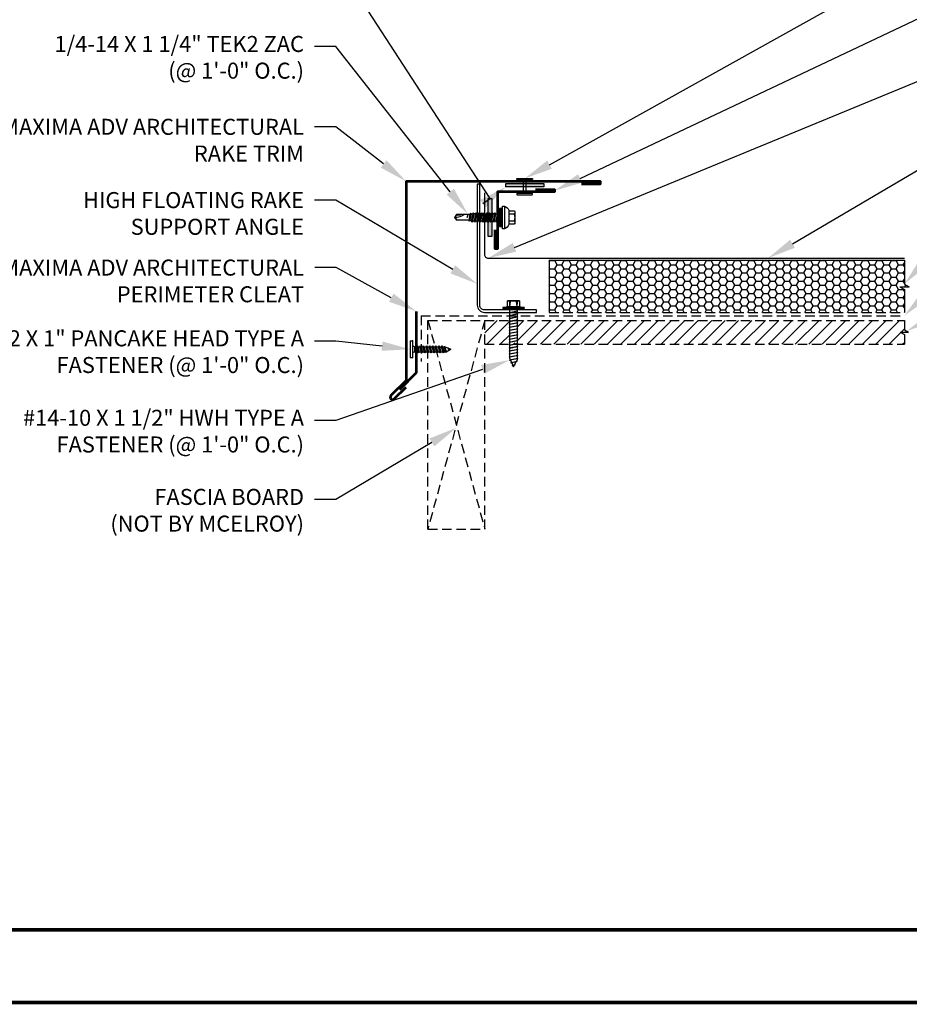
# Model space of a CAD drawing. Units: inches. Extents: x -22.5 to 30.6, y -13.4 to 25.9.
# Drawn here: x -10.6 to 12.9, y -13.4 to 12.5 of the extents above; entities that cross this region are included whole.
import ezdxf
from ezdxf import colors
from ezdxf.entities.mleader import LeaderData, LeaderLine
from ezdxf.math import Vec2, Vec3

# ---------------------------------------------------------------- set-up
doc = ezdxf.new("R2010")
doc.units = ezdxf.units.IN
doc.header["$MEASUREMENT"] = 0
doc.linetypes.add('HIDDEN', pattern=[0.375, 0.25, -0.125])
for name, color, linetype in [('ACC', 30, 'Continuous'), ('ACCESSORIES', 30, 'Continuous'), ('FASTENER', 1, 'Continuous'), ('NBM', 9, 'HIDDEN'), ('SHEETING', 5, 'Continuous'), ('TEXT', 2, 'Continuous'), ('TEXT BY MCELROY', 3, 'Continuous'), ('TEXT NOT BY MCELROY', 1, 'Continuous'), ('TRIM', 3, 'Continuous'), ('WEB BOR', 6, 'Continuous')]:
    doc.layers.add(name, color=color, linetype=linetype)
doc.styles.get("Standard").update_dxf_attribs({"font": 'simplex.shx', "height": 0.1})

# ---------------------------------------------------------------- blocks, each defined once
blk = doc.blocks.new('1 INCH#10-12 PANCAKE TYPE A')
for p, q in [((-1.059, 0.219), (-1.059, -0.219)), ((-1.059, 0.219), (-1.003, 0.219)), ((-1.003, 0.219), (-1.003, -0.219)), ((-0.952, 0.065), (-1.003, 0.094)), ((-0.952, 0.065), (-0.952, -0.065)), ((-0.952, 0.065), (-0.898, 0.065)), ((-0.944, 0.056), (-0.912, -0.065)), ((-0.935, -0.065), (-0.944, 0.056)), ((-0.919, -0.079), (-0.944, 0.056)), ((-0.927, -0.079), (-0.944, 0.056)), ((-0.881, 0.095), (-0.898, 0.065)), ((-0.898, 0.065), (-0.857, -0.065)), ((-0.881, 0.095), (-0.864, 0.065)), ((-0.881, 0.095), (-0.84, -0.095)), ((-0.864, 0.065), (-0.817, 0.065)), ((-0.864, 0.065), (-0.823, -0.065)), ((-0.799, 0.095), (-0.817, 0.065)), ((-0.817, 0.065), (-0.776, -0.065)), ((-0.799, 0.095), (-0.759, -0.095)), ((-0.799, 0.095), (-0.782, 0.065)), ((-0.782, 0.065), (-0.741, -0.065)), ((-0.782, 0.065), (-0.735, 0.065)), ((-0.718, 0.095), (-0.735, 0.065)), ((-0.735, 0.065), (-0.694, -0.065)), ((-0.718, 0.095), (-0.677, -0.095)), ((-0.718, 0.095), (-0.701, 0.065)), ((-0.701, 0.065), (-0.66, -0.065)), ((-0.701, 0.065), (-0.653, 0.065)), ((-0.636, 0.095), (-0.653, 0.065)), ((-0.653, 0.065), (-0.613, -0.065)), ((-0.636, 0.095), (-0.595, -0.095)), ((-0.636, 0.095), (-0.619, 0.065)), ((-0.619, 0.065), (-0.578, -0.065)), ((-0.619, 0.065), (-0.572, 0.065)), ((-0.555, 0.095), (-0.572, 0.065)), ((-0.572, 0.065), (-0.531, -0.065)), ((-0.555, 0.095), (-0.514, -0.095)), ((-0.555, 0.095), (-0.537, 0.065)), ((-0.537, 0.065), (-0.49, 0.065)), ((-0.537, 0.065), (-0.497, -0.065)), ((-0.473, 0.095), (-0.49, 0.065)), ((-0.49, 0.065), (-0.45, -0.065)), ((-0.473, 0.095), (-0.432, -0.095)), ((-0.473, 0.095), (-0.456, 0.065)), ((-0.456, 0.065), (-0.415, -0.065)), ((-0.456, 0.065), (-0.409, 0.065)), ((-0.392, 0.095), (-0.409, 0.065)), ((-0.409, 0.065), (-0.368, -0.065)), ((-0.392, 0.095), (-0.351, -0.095)), ((-0.392, 0.095), (-0.374, 0.065)), ((-0.374, 0.065), (-0.327, 0.065)), ((-0.374, 0.065), (-0.334, -0.065)), ((-0.31, 0.095), (-0.327, 0.065)), ((-0.327, 0.065), (-0.287, -0.065)), ((-0.31, 0.095), (-0.269, -0.095)), ((-0.31, 0.095), (-0.293, 0.065)), ((-0.293, 0.065), (-0.252, -0.065)), ((-0.293, 0.065), (-0.246, 0.065)), ((-0.229, 0.095), (-0.246, 0.065)), ((-0.246, 0.065), (-0.205, -0.065)), ((-0.229, 0.095), (-0.188, -0.095)), ((-0.229, 0.095), (-0.211, 0.065)), ((-0.211, 0.065), (-0.164, 0.065)), ((-0.211, 0.065), (-0.171, -0.065)), ((-0.159, 0.075), (-0.164, 0.065)), ((-0.164, 0.065), (-0.13, -0.065)), ((-0.159, 0.075), (-0.125, -0.074)), ((-0.159, 0.075), (-0.152, 0.075)), ((-0.152, 0.075), (-0.117, -0.073)), ((-0.152, 0.075), (-0.147, 0.065)), ((-0.147, 0.065), (-0.071, 0.035)), ((-0.147, 0.065), (-0.112, -0.065)), ((-0.068, 0.041), (-0.071, 0.035)), ((-0.071, 0.035), (-0.053, -0.015)), ((-0.068, 0.041), (-0.064, 0.041)), ((-0.064, 0.041), (-0.057, 0.03)), ((-0.057, 0.03), (-0.053, -0.015)), ((-0.057, 0.03), (-0.006, 0.009)), ((-1.059, -0.219), (-1.003, -0.219)), ((-0.952, -0.065), (-1.003, -0.094)), ((-0.952, -0.065), (-0.935, -0.065)), ((-0.927, -0.079), (-0.935, -0.065)), ((-0.927, -0.079), (-0.919, -0.079)), ((-0.919, -0.079), (-0.912, -0.065)), ((-0.912, -0.065), (-0.857, -0.065)), ((-0.84, -0.095), (-0.857, -0.065)), ((-0.84, -0.095), (-0.823, -0.065)), ((-0.823, -0.065), (-0.776, -0.065)), ((-0.759, -0.095), (-0.776, -0.065)), ((-0.759, -0.095), (-0.741, -0.065)), ((-0.741, -0.065), (-0.694, -0.065)), ((-0.677, -0.095), (-0.694, -0.065)), ((-0.677, -0.095), (-0.66, -0.065)), ((-0.66, -0.065), (-0.613, -0.065)), ((-0.595, -0.095), (-0.613, -0.065)), ((-0.595, -0.095), (-0.578, -0.065)), ((-0.578, -0.065), (-0.531, -0.065)), ((-0.514, -0.095), (-0.531, -0.065)), ((-0.514, -0.095), (-0.497, -0.065)), ((-0.497, -0.065), (-0.45, -0.065)), ((-0.432, -0.095), (-0.45, -0.065)), ((-0.432, -0.095), (-0.415, -0.065)), ((-0.415, -0.065), (-0.368, -0.065)), ((-0.351, -0.095), (-0.368, -0.065)), ((-0.351, -0.095), (-0.334, -0.065)), ((-0.334, -0.065), (-0.287, -0.065)), ((-0.269, -0.095), (-0.287, -0.065)), ((-0.269, -0.095), (-0.252, -0.065)), ((-0.252, -0.065), (-0.205, -0.065)), ((-0.188, -0.095), (-0.205, -0.065)), ((-0.188, -0.095), (-0.171, -0.065)), ((-0.171, -0.065), (-0.124, -0.065)), ((-0.125, -0.074), (-0.13, -0.065)), ((-0.125, -0.074), (-0.117, -0.073)), ((-0.117, -0.073), (-0.112, -0.065)), ((-0.112, -0.065), (-0.006, -0.009))]:
    blk.add_line(p, q)
blk.add_arc((-0.01, 0), 0.00979, 292.5, 67.5)
for p in [(-1.003, 0.219), (0, 0), (-1.003, -0.219)]:
    blk.add_point(p)
blk = doc.blocks.new('14 X 1.25 TEK2 ZAC')
for p, q in [((1.052, 1.116), (1.012, 1.117)), ((1.052, 1.116), (1.052, 1.116)), ((1.062, 0.528), (1.062, 1.106)), ((1.062, 1.106), (1.062, 1.106)), ((0.882, 0.996), (0.751, 0.996)), ((0.751, 0.996), (0.751, 0.996)), ((0.751, 0.907), (0.751, 0.907)), ((0.751, 0.907), (0.892, 0.907)), ((0.882, 0.996), (0.882, 0.996)), ((0.892, 1.006), (0.892, 1.006)), ((1.173, 0.913), (1.142, 0.913)), ((1.188, 0.94), (1.173, 0.913)), ((1.224, 0.694), (1.188, 0.94)), ((1.188, 0.94), (1.204, 0.913)), ((1.244, 0.913), (1.204, 0.913)), ((1.26, 0.94), (1.244, 0.913)), ((1.296, 0.694), (1.26, 0.94)), ((1.26, 0.94), (1.275, 0.913)), ((1.275, 0.913), (1.316, 0.913)), ((1.316, 0.913), (1.275, 0.913)), ((1.331, 0.94), (1.316, 0.913)), ((1.316, 0.913), (1.351, 0.721)), ((1.331, 0.94), (1.347, 0.913)), ((1.367, 0.694), (1.331, 0.94)), ((1.347, 0.913), (1.347, 0.913)), ((1.347, 0.913), (1.387, 0.913)), ((1.387, 0.913), (1.347, 0.913)), ((1.387, 0.913), (1.403, 0.94)), ((1.403, 0.94), (1.418, 0.913)), ((1.418, 0.913), (1.418, 0.913)), ((1.418, 0.913), (1.458, 0.913)), ((1.458, 0.913), (1.418, 0.913)), ((1.458, 0.913), (1.474, 0.94)), ((1.458, 0.913), (1.458, 0.913)), ((1.474, 0.94), (1.49, 0.913)), ((1.53, 0.913), (1.49, 0.913)), ((1.545, 0.94), (1.53, 0.913)), ((1.581, 0.694), (1.545, 0.94)), ((1.545, 0.94), (1.561, 0.913)), ((1.561, 0.913), (1.601, 0.913)), ((1.617, 0.94), (1.601, 0.913)), ((1.601, 0.913), (1.637, 0.721)), ((1.617, 0.94), (1.632, 0.913)), ((1.653, 0.694), (1.617, 0.94)), ((1.632, 0.913), (1.632, 0.913)), ((1.632, 0.913), (1.673, 0.913)), ((1.673, 0.913), (1.688, 0.94)), ((1.688, 0.94), (1.704, 0.913)), ((1.704, 0.913), (1.704, 0.913)), ((1.704, 0.913), (1.744, 0.913)), ((1.744, 0.913), (1.76, 0.94)), ((1.744, 0.913), (1.744, 0.913)), ((1.76, 0.94), (1.775, 0.913)), ((1.775, 0.913), (1.815, 0.913)), ((1.815, 0.913), (1.831, 0.94)), ((1.831, 0.94), (1.847, 0.913)), ((1.847, 0.913), (1.848, 0.913)), ((1.848, 0.913), (1.887, 0.903)), ((1.887, 0.903), (1.902, 0.93)), ((1.902, 0.93), (1.924, 0.893)), ((1.924, 0.893), (1.924, 0.893)), ((1.924, 0.893), (1.927, 0.892)), ((1.927, 0.892), (1.965, 0.892)), ((1.965, 0.892), (1.974, 0.907)), ((1.992, 0.817), (1.965, 0.892)), ((1.974, 0.907), (1.983, 0.892)), ((1.983, 0.892), (1.992, 0.817)), ((1.983, 0.892), (2.276, 0.892)), ((2.276, 0.892), (2.329, 0.817)), ((2.329, 0.817), (2.276, 0.742)), ((2.329, 0.817), (2.329, 0.817)), ((0.892, 0.728), (0.751, 0.728)), ((0.751, 0.728), (0.751, 0.728)), ((0.751, 0.638), (0.751, 0.638)), ((0.751, 0.638), (0.882, 0.638)), ((0.882, 0.638), (0.882, 0.638)), ((0.892, 0.628), (0.892, 0.628)), ((1.062, 0.528), (1.062, 0.528)), ((1.153, 0.694), (1.142, 0.77)), ((1.142, 0.713), (1.153, 0.694)), ((1.153, 0.694), (1.168, 0.721)), ((1.168, 0.721), (1.209, 0.721)), ((1.168, 0.721), (1.168, 0.721)), ((1.209, 0.721), (1.224, 0.694)), ((1.224, 0.694), (1.24, 0.721)), ((1.24, 0.721), (1.24, 0.721)), ((1.24, 0.721), (1.28, 0.721)), ((1.28, 0.721), (1.296, 0.694)), ((1.296, 0.694), (1.311, 0.721)), ((1.311, 0.721), (1.311, 0.721)), ((1.311, 0.721), (1.351, 0.721)), ((1.311, 0.721), (1.351, 0.721)), ((1.351, 0.721), (1.367, 0.694)), ((1.367, 0.694), (1.383, 0.721)), ((1.383, 0.721), (1.383, 0.721)), ((1.383, 0.721), (1.423, 0.721)), ((1.383, 0.721), (1.423, 0.721)), ((1.423, 0.721), (1.438, 0.694)), ((1.438, 0.694), (1.454, 0.721)), ((1.454, 0.721), (1.454, 0.721)), ((1.454, 0.721), (1.494, 0.721)), ((1.454, 0.721), (1.494, 0.721)), ((1.494, 0.721), (1.51, 0.694)), ((1.51, 0.694), (1.525, 0.721)), ((1.525, 0.721), (1.566, 0.721)), ((1.566, 0.721), (1.581, 0.694)), ((1.581, 0.694), (1.597, 0.721)), ((1.597, 0.721), (1.597, 0.721)), ((1.597, 0.721), (1.637, 0.721)), ((1.637, 0.721), (1.653, 0.694)), ((1.653, 0.694), (1.668, 0.721)), ((1.668, 0.721), (1.668, 0.721)), ((1.668, 0.721), (1.708, 0.721)), ((1.708, 0.721), (1.724, 0.694)), ((1.724, 0.694), (1.74, 0.721)), ((1.74, 0.721), (1.74, 0.721)), ((1.74, 0.721), (1.78, 0.721)), ((1.78, 0.721), (1.795, 0.694)), ((1.795, 0.694), (1.811, 0.721)), ((1.811, 0.721), (1.848, 0.721)), ((1.848, 0.721), (1.851, 0.722)), ((1.851, 0.722), (1.851, 0.722)), ((1.851, 0.722), (1.867, 0.695)), ((1.867, 0.695), (1.888, 0.732)), ((1.888, 0.732), (1.926, 0.742)), ((1.926, 0.742), (1.938, 0.721)), ((2.276, 0.742), (2.276, 0.742)), ((1.012, 0.517), (1.052, 0.518)), ((1.052, 0.518), (1.052, 0.518))]:
    blk.add_line(p, q)
for points in [[(1.012, 1.117), (1.012, 0.517)], [(1.062, 1.056), (1.142, 1.056), (1.142, 1.056), (1.142, 0.578), (1.142, 0.578), (1.062, 0.578)], [(1.07, 1.056), (1.07, 0.578)], [(1.078, 1.056), (1.078, 0.578)], [(1.086, 1.056), (1.086, 0.578)], [(1.094, 1.056), (1.094, 0.578)], [(1.102, 1.056), (1.102, 0.578)], [(1.11, 1.056), (1.11, 0.578)], [(1.118, 1.056), (1.118, 0.578)], [(1.126, 1.056), (1.126, 0.578)], [(1.134, 1.056), (1.134, 0.578)], [(0.747, 0.99), (0.737, 0.972), (0.737, 0.662), (0.737, 0.662), (0.747, 0.644)], [(0.892, 1.006), (0.892, 0.628)], [(1.142, 0.864), (1.168, 0.721)], [(1.173, 0.913), (1.209, 0.721)], [(1.204, 0.913), (1.24, 0.721)], [(1.244, 0.913), (1.28, 0.721)], [(1.275, 0.913), (1.311, 0.721)], [(1.347, 0.913), (1.383, 0.721)], [(1.387, 0.913), (1.423, 0.721)], [(1.403, 0.94), (1.438, 0.694)], [(1.418, 0.913), (1.454, 0.721)], [(1.458, 0.913), (1.494, 0.721)], [(1.474, 0.94), (1.51, 0.694)], [(1.49, 0.913), (1.525, 0.721)], [(1.53, 0.913), (1.566, 0.721)], [(1.561, 0.913), (1.597, 0.721)], [(1.632, 0.913), (1.668, 0.721)], [(1.673, 0.913), (1.708, 0.721)], [(1.688, 0.94), (1.724, 0.694)], [(1.704, 0.913), (1.74, 0.721)], [(1.744, 0.913), (1.78, 0.721)], [(1.76, 0.94), (1.795, 0.694)], [(1.775, 0.913), (1.811, 0.721)], [(1.815, 0.913), (1.851, 0.722)], [(1.831, 0.94), (1.867, 0.695)], [(1.847, 0.913), (1.888, 0.732)], [(1.887, 0.903), (1.926, 0.742)], [(1.902, 0.93), (1.938, 0.722), (1.95, 0.742), (2.276, 0.742)], [(1.924, 0.893), (1.95, 0.742)], [(1.974, 0.907), (1.992, 0.817)], [(2.168, 0.877), (2.262, 0.877), (2.275, 0.857)]]:
    blk.add_lwpolyline(points)
blk.add_lwpolyline([(0.751, 0.907, 0.154701), (0.751, 0.728)], format="xyb")
for centre, radius, start, end in [((1.112, 0.888), 0.25, 113.6895, 151.8592), ((1.052, 1.106), 0.01, 0, 89), ((0.816, 0.951), 0.0792, 145.6158, 214.3842), ((0.882, 1.006), 0.01, 270, 0), ((2.313, 1.271), 0.455, 236.5453, 272.0456), ((2.329, 0.76), 0.0568, 90, 198.7569), ((0.816, 0.683), 0.0792, 145.6158, 214.3842), ((0.882, 0.628), 0.01, 360, 90), ((1.112, 0.746), 0.25, 208.1408, 246.3105), ((1.052, 0.528), 0.01, 271, 0)]:
    blk.add_arc(centre, radius, start, end)
at = {"linetype": 'ByBlock'}
blk.add_point((0.737, 0.662), dxfattribs=at)
blk = doc.blocks.new('14-10 x 1.5 inch Type A w-o-wshr')
at = {"layer": 'FASTENER', "linetype": 'Continuous'}
for p, q in [((-0.062, 0.281), (-0.062, -0.281)), ((-0.062, 0.281), (-0.031, 0.281)), ((-0.031, 0.281), (-0.031, 0)), ((-0.234, 0.156), (-0.078, 0.156)), ((-0.234, 0.156), (-0.234, -0.156)), ((-0.078, 0.094), (-0.225, 0.082)), ((-0.224, 0.104), (-0.224, 0.082)), ((-0.078, 0.094), (-0.224, 0.101)), ((-0.078, 0.188), (-0.078, 0.156)), ((-0.062, 0.188), (-0.078, 0.188)), ((-0.078, 0.156), (-0.078, -0.156)), ((-0.031, 0.255), (-0.031, 0.258)), ((-0.031, 0.242), (-0.031, 0.256)), ((-0.031, 0.242), (-0.031, 0.242)), ((-0.031, 0.098), (0.031, 0.098)), ((-0.031, 0.064), (0, -0.098)), ((-0.031, 0.04), (-0.001, -0.117)), ((-0.01, -0.098), (-0.031, 0.013)), ((-0.031, 0), (-0.031, -0.281)), ((-0.031, 0), (-0.031, 0)), ((-0.031, 0), (-0.031, 0)), ((0.032, 0.117), (0.031, 0.098)), ((0.068, -0.098), (0.031, 0.098)), ((0.032, 0.117), (0.04, 0.098)), ((0.032, 0.117), (0.077, -0.117)), ((0.04, 0.098), (0.078, -0.098)), ((0.04, 0.098), (0.109, 0.098)), ((0.11, 0.117), (0.109, 0.098)), ((0.146, -0.098), (0.109, 0.098)), ((0.11, 0.117), (0.118, 0.098)), ((0.11, 0.117), (0.155, -0.117)), ((0.118, 0.098), (0.156, -0.098)), ((0.118, 0.098), (0.187, 0.098)), ((0.188, 0.117), (0.187, 0.098)), ((0.224, -0.098), (0.187, 0.098)), ((0.188, 0.117), (0.197, 0.098)), ((0.188, 0.117), (0.233, -0.117)), ((0.197, 0.098), (0.234, -0.098)), ((0.197, 0.098), (0.265, 0.098)), ((0.266, 0.117), (0.265, 0.098)), ((0.302, -0.098), (0.265, 0.098)), ((0.266, 0.117), (0.312, -0.117)), ((0.266, 0.117), (0.275, 0.098)), ((0.275, 0.098), (0.313, -0.098)), ((0.275, 0.098), (0.343, 0.098)), ((0.345, 0.117), (0.343, 0.098)), ((0.38, -0.098), (0.343, 0.098)), ((0.345, 0.117), (0.39, -0.117)), ((0.345, 0.117), (0.353, 0.098)), ((0.353, 0.098), (0.391, -0.098)), ((0.353, 0.098), (0.421, 0.098)), ((0.423, 0.117), (0.421, 0.098)), ((0.458, -0.098), (0.421, 0.098)), ((0.423, 0.117), (0.468, -0.117)), ((0.423, 0.117), (0.431, 0.098)), ((0.431, 0.098), (0.469, -0.098)), ((0.431, 0.098), (0.499, 0.098)), ((0.501, 0.117), (0.499, 0.098)), ((0.537, -0.098), (0.499, 0.098)), ((0.501, 0.117), (0.546, -0.117)), ((0.501, 0.117), (0.509, 0.098)), ((0.509, 0.098), (0.547, -0.098)), ((0.509, 0.098), (0.578, 0.098)), ((0.579, 0.117), (0.578, 0.098)), ((0.615, -0.098), (0.578, 0.098)), ((0.579, 0.117), (0.624, -0.117)), ((0.579, 0.117), (0.587, 0.098)), ((0.587, 0.098), (0.625, -0.098)), ((0.587, 0.098), (0.656, 0.098)), ((0.657, 0.117), (0.656, 0.098)), ((0.693, -0.098), (0.656, 0.098)), ((0.657, 0.117), (0.665, 0.098)), ((0.657, 0.117), (0.702, -0.117)), ((0.665, 0.098), (0.703, -0.098)), ((0.665, 0.098), (0.734, 0.098)), ((0.735, 0.117), (0.734, 0.098)), ((0.771, -0.098), (0.734, 0.098)), ((0.735, 0.117), (0.743, 0.098)), ((0.735, 0.117), (0.78, -0.117)), ((0.743, 0.098), (0.781, -0.098)), ((0.743, 0.098), (0.812, 0.098)), ((0.813, 0.117), (0.812, 0.098)), ((0.849, -0.098), (0.812, 0.098)), ((0.813, 0.117), (0.822, 0.098)), ((0.813, 0.117), (0.858, -0.117)), ((0.822, 0.098), (0.859, -0.098)), ((0.822, 0.098), (0.89, 0.098)), ((0.891, 0.117), (0.89, 0.098)), ((0.927, -0.098), (0.89, 0.098)), ((0.891, 0.117), (0.937, -0.117)), ((0.891, 0.117), (0.9, 0.098)), ((0.9, 0.098), (0.938, -0.098)), ((0.9, 0.098), (0.968, 0.098)), ((0.97, 0.117), (0.968, 0.098)), ((1.005, -0.098), (0.968, 0.098)), ((0.97, 0.117), (1.015, -0.117)), ((0.97, 0.117), (0.978, 0.098)), ((0.978, 0.098), (1.016, -0.098)), ((0.978, 0.098), (1.046, 0.098)), ((1.048, 0.117), (1.046, 0.098)), ((1.083, -0.098), (1.046, 0.098)), ((1.048, 0.117), (1.056, 0.098)), ((1.048, 0.117), (1.093, -0.117)), ((1.056, 0.098), (1.094, -0.098)), ((1.056, 0.098), (1.124, 0.098)), ((1.126, 0.117), (1.124, 0.098)), ((1.162, -0.098), (1.124, 0.098)), ((1.126, 0.117), (1.134, 0.098)), ((1.126, 0.117), (1.171, -0.117)), ((1.134, 0.098), (1.172, -0.098)), ((1.134, 0.098), (1.203, 0.098)), ((1.204, 0.117), (1.203, 0.098)), ((1.24, -0.098), (1.203, 0.098)), ((1.204, 0.117), (1.212, 0.098)), ((1.204, 0.117), (1.249, -0.117)), ((1.212, 0.098), (1.25, -0.098)), ((1.212, 0.098), (1.282, 0.098)), ((1.284, 0.117), (1.282, 0.098)), ((1.318, -0.089), (1.282, 0.098)), ((1.284, 0.117), (1.292, 0.098)), ((1.284, 0.117), (1.327, -0.108)), ((1.292, 0.098), (1.328, -0.089)), ((1.292, 0.098), (1.331, 0.098)), ((1.364, 0.078), (1.331, 0.098)), ((1.366, 0.098), (1.364, 0.078)), ((1.389, -0.051), (1.364, 0.078)), ((1.366, 0.098), (1.375, 0.072)), ((1.366, 0.098), (1.398, -0.071)), ((1.375, 0.072), (1.399, -0.051)), ((1.452, 0.028), (1.375, 0.072)), ((1.453, 0.047), (1.452, 0.028)), ((1.461, -0.018), (1.452, 0.028)), ((1.453, 0.047), (1.463, 0.021)), ((1.453, 0.047), (1.47, -0.038)), ((1.5, 0), (1.463, 0.021)), ((1.463, 0.021), (1.471, -0.018)), ((1.47, -0.014), (1.5, 0)), ((-0.078, -0.156), (-0.234, -0.156)), ((-0.225, -0.082), (-0.225, -0.101)), ((-0.078, -0.094), (-0.225, -0.082)), ((-0.078, -0.094), (-0.224, -0.101)), ((-0.078, -0.156), (-0.078, -0.188)), ((-0.078, -0.188), (-0.062, -0.188)), ((-0.01, -0.098), (-0.031, -0.098)), ((-0.001, -0.117), (-0.01, -0.098)), ((-0.001, -0.117), (0, -0.098)), ((0.068, -0.098), (0, -0.098)), ((0.077, -0.117), (0.068, -0.098)), ((0.077, -0.117), (0.078, -0.098)), ((0.146, -0.098), (0.078, -0.098)), ((0.155, -0.117), (0.146, -0.098)), ((0.155, -0.117), (0.156, -0.098)), ((0.224, -0.098), (0.156, -0.098)), ((0.233, -0.117), (0.224, -0.098)), ((0.233, -0.117), (0.234, -0.098)), ((0.302, -0.098), (0.234, -0.098)), ((0.312, -0.117), (0.302, -0.098)), ((0.312, -0.117), (0.313, -0.098)), ((0.38, -0.098), (0.313, -0.098)), ((0.39, -0.117), (0.38, -0.098)), ((0.39, -0.117), (0.391, -0.098)), ((0.458, -0.098), (0.391, -0.098)), ((0.468, -0.117), (0.458, -0.098)), ((0.468, -0.117), (0.469, -0.098)), ((0.537, -0.098), (0.469, -0.098)), ((0.546, -0.117), (0.537, -0.098)), ((0.546, -0.117), (0.547, -0.098)), ((0.615, -0.098), (0.547, -0.098)), ((0.624, -0.117), (0.615, -0.098)), ((0.624, -0.117), (0.625, -0.098)), ((0.693, -0.098), (0.625, -0.098)), ((0.702, -0.117), (0.693, -0.098)), ((0.702, -0.117), (0.703, -0.098)), ((0.771, -0.098), (0.703, -0.098)), ((0.78, -0.117), (0.771, -0.098)), ((0.78, -0.117), (0.781, -0.098)), ((0.849, -0.098), (0.781, -0.098)), ((0.858, -0.117), (0.849, -0.098)), ((0.858, -0.117), (0.859, -0.098)), ((0.927, -0.098), (0.859, -0.098)), ((0.937, -0.117), (0.927, -0.098)), ((0.937, -0.117), (0.938, -0.098)), ((1.005, -0.098), (0.938, -0.098)), ((1.015, -0.117), (1.005, -0.098)), ((1.015, -0.117), (1.016, -0.098)), ((1.083, -0.098), (1.016, -0.098)), ((1.093, -0.117), (1.083, -0.098)), ((1.093, -0.117), (1.094, -0.098)), ((1.162, -0.098), (1.094, -0.098)), ((1.171, -0.117), (1.162, -0.098)), ((1.171, -0.117), (1.172, -0.098)), ((1.24, -0.098), (1.172, -0.098)), ((1.249, -0.117), (1.24, -0.098)), ((1.249, -0.117), (1.25, -0.098)), ((1.288, -0.098), (1.25, -0.098)), ((1.288, -0.098), (1.317, -0.084)), ((1.327, -0.108), (1.318, -0.089)), ((1.327, -0.08), (1.389, -0.051)), ((1.327, -0.108), (1.328, -0.089)), ((1.398, -0.071), (1.389, -0.051)), ((1.398, -0.047), (1.461, -0.018)), ((1.398, -0.071), (1.399, -0.051)), ((1.47, -0.038), (1.461, -0.018)), ((1.47, -0.038), (1.471, -0.018)), ((-0.062, -0.281), (-0.031, -0.281))]:
    blk.add_line(p, q, dxfattribs=at)
for centre, radius, start, end in [((0.214, 0.191), 0.447, 184.6554, 192.5857), ((0.204, 0), 0.436, 167.5955, 192.3683), ((0.214, -0.191), 0.447, 167.4143, 175.3446)]:
    blk.add_arc(centre, radius, start, end, dxfattribs=at)

msp = doc.modelspace()

# ---------------------------------------------------------------- hatches: boundary and pattern name
at = {"layer": 'ACCESSORIES'}
h = msp.add_hatch(color=256, dxfattribs=at)
h.dxf.hatch_style = 1
h.paths.add_polyline_path([(2.251, 8.201), (2.251, 8.108), (3.252, 8.108), (3.252, 8.201)])
h = msp.add_hatch(color=256, dxfattribs=at)
h.dxf.hatch_style = 1
h.paths.add_polyline_path([(1.879, 7.803), (1.785, 7.803), (1.785, 6.802), (1.879, 6.802)])
h = msp.add_hatch(dxfattribs=at)
h.set_pattern_fill('HONEY', color=256, style=0)
h.set_pattern_definition([(0, (742.72528, -654.50563), (0.1875, 0.108253175), [0.125, -0.25]), (120, (742.72528, -654.50563), (-0.1875, 0.108253175), [0.125, -0.25]), (60, (742.72528, -654.50563), (4e-17, 0.216506351), [-0.25, 0.125])])
h.paths.add_polyline_path([(3.393, 6.176), (3.393, 4.801), (12.754, 4.801), (12.754, 5.406), (12.631, 5.477), (12.877, 5.477), (12.754, 5.548), (12.754, 6.176)])
at = {"layer": 'NBM'}
h = msp.add_hatch(dxfattribs=at)
h.set_pattern_fill('ANSI31', color=256, scale=2, style=0)
h.set_pattern_definition([(45, (742.72528, -654.42278), (-0.176776695, 0.176776695), [])])
h.paths.add_polyline_path([(12.754, 4.588), (1.693, 4.588), (1.693, 3.963), (12.754, 3.963), (12.754, 4.213), (12.642, 4.276), (12.867, 4.276), (12.754, 4.339)])
h.paths.add_polyline_path([(2.577, 4.314), (2.543, 4.294), (2.543, 4.234), (2.577, 4.214), (2.543, 4.194), (2.543, 4.134), (2.577, 4.114), (2.543, 4.094), (2.543, 4.034), (2.577, 4.014), (2.323, 3.964), (2.358, 3.984), (2.358, 4.044), (2.323, 4.064), (2.358, 4.084), (2.358, 4.144), (2.323, 4.164), (2.358, 4.184), (2.358, 4.244), (2.323, 4.264), (2.358, 4.284), (2.358, 4.344), (2.323, 4.364), (2.358, 4.384), (2.358, 4.444), (2.323, 4.464), (2.358, 4.484), (2.543, 4.534), (2.577, 4.514), (2.543, 4.494), (2.543, 4.434), (2.577, 4.414), (2.543, 4.394), (2.543, 4.334)], flags=16)

# ---------------------------------------------------------------- linework, layer by layer
at = {"layer": 'ACC', "linetype": 'Continuous'}
msp.add_line((3.393, 6.176), (3.393, 4.801), dxfattribs=at)
msp.add_lwpolyline([(1.684, 4.864, -0.414214), (1.559, 4.989), (1.559, 8.176), (1.496, 8.176), (1.496, 4.989, 0.414214), (1.684, 4.801), (3.059, 4.801), (3.059, 4.864)], format="xyb", close=True, dxfattribs=at)
at = {"layer": 'ACCESSORIES'}
for p, q in [((3.393, 6.176), (12.754, 6.176)), ((12.754, 6.176), (12.754, 5.548)), ((12.754, 6.176), (12.754, 5.548)), ((12.631, 5.477), (12.754, 5.406)), ((12.631, 5.477), (12.877, 5.477)), ((12.754, 5.548), (12.877, 5.477)), ((12.754, 5.406), (12.754, 4.801)), ((12.754, 5.406), (12.754, 4.801))]:
    msp.add_line(p, q, dxfattribs=at)
for points in [[(3.252, 8.201), (3.252, 8.108), (2.251, 8.108), (2.251, 8.201)], [(1.879, 6.802), (1.785, 6.802), (1.785, 7.803), (1.879, 7.803)]]:
    msp.add_lwpolyline(points, close=True, dxfattribs=at)
at = {"layer": 'FASTENER'}
for p, q in [((2.701, 8.3), (2.701, 7.931)), ((2.785, 7.931), (2.785, 8.3))]:
    msp.add_line(p, q, dxfattribs=at)
at = {"layer": 'FASTENER', "linetype": 'Continuous'}
for points in [[(2.536, 8.319, -0.418246), (2.545, 8.328), (2.942, 8.328, -0.418246), (2.951, 8.319), (2.951, 8.309, -0.414214), (2.942, 8.3), (2.545, 8.3, -0.414214), (2.536, 8.309)], [(2.536, 7.912, 0.418246), (2.545, 7.903), (2.942, 7.903, 0.418246), (2.951, 7.912), (2.951, 7.922, 0.414214), (2.942, 7.931), (2.545, 7.931, 0.414214), (2.536, 7.922)]]:
    msp.add_lwpolyline(points, format="xyb", close=True, dxfattribs=at)
at = {"layer": 'NBM'}
for p, q in [((0.016, 4.713), (12.754, 4.713)), ((0.016, 4.713), (0.016, 3.501)), ((3.393, 4.801), (12.754, 4.801)), ((0.193, -0.912), (0.193, 4.588)), ((0.193, 4.588), (1.693, -0.912)), ((1.693, 4.588), (0.193, -0.912)), ((0.193, 4.588), (1.693, 4.588)), ((1.693, -0.912), (1.693, 4.588)), ((1.693, 4.588), (12.754, 4.588)), ((12.754, 4.588), (12.754, 4.339)), ((12.642, 4.276), (12.867, 4.276)), ((12.642, 4.276), (12.754, 4.213)), ((12.754, 4.339), (12.867, 4.276)), ((12.754, 4.213), (12.754, 3.963)), ((1.693, 3.963), (12.754, 3.963)), ((0.193, -0.912), (1.693, -0.912))]:
    msp.add_line(p, q, dxfattribs=at)
at = {"layer": 'SHEETING'}
msp.add_lwpolyline([(1.683, 7.948), (1.683, 6.329, 0.414214), (1.783, 6.229), (12.754, 6.229)], format="xyb", dxfattribs=at)
at = {"layer": 'TRIM', "lineweight": 53}
msp.add_lwpolyline([(4.243, 8.192), (4.743, 8.192), (4.743, 8.254), (-0.382, 8.254), (-0.382, 3.004), (-0.78, 2.606, 1), (-0.692, 2.518), (-0.382, 2.827)], format="xyb", dxfattribs=at)
for points in [[(3.027, 8.039), (3.527, 8.039), (3.527, 7.976), (2.027, 7.976), (2.027, 6.476), (1.965, 6.476), (1.965, 6.976)], [(-0.113, 4.827), (-0.113, 3.202), (-0.555, 2.76)]]:
    msp.add_lwpolyline(points, dxfattribs=at)
at = {"layer": 'WEB BOR', "const_width": 0.1}
for points in [[(-22.409, -13.391), (-22.409, 25.855), (30.516, 25.855), (30.516, -13.391), (-22.409, -13.391)], [(30.516, -11.479), (-22.409, -11.479)]]:
    msp.add_lwpolyline(points, dxfattribs=at)

# ---------------------------------------------------------------- block references
at = {"layer": 'FASTENER', "xscale": -1}
msp.add_blockref('14 X 1.25 TEK2 ZAC', (3.221, 6.485), dxfattribs=at)
at = {"layer": 'FASTENER', "rotation": 270}
msp.add_blockref('14-10 x 1.5 inch Type A w-o-wshr', (2.45, 4.868), dxfattribs=at)
at = {"layer": 'FASTENER'}
msp.add_blockref('1 INCH#10-12 PANCAKE TYPE A', (0.789, 3.827), dxfattribs=at)

# ---------------------------------------------------------------- leaders
at = {"layer": 'TEXT'}
ml = msp.add_multileader_mtext('Standard', dxfattribs=at)
ml.set_content('{\\C256;FIELD CUT PANEL AND\\PTURN UP PANEL EDGE 2"}', color=1)
ml.set_leader_properties(color=2)
ml.build(insert=Vec2(0, 0))
ml.multileader.update_dxf_attribs({"dogleg_length": 0.547, "arrow_head_size": 0.75})
ctx = ml.context
ctx.base_point, ctx.char_height, ctx.arrow_head_size, ctx.landing_gap_size, ctx.plane_origin = Vec3(16.402, 12.023), 0.4221, 0.75, 0.281, Vec3(2.43, 4.523)
notes = []
notes.append((ctx, [(1, (1, 1, 0), (15.855, 12.023), (1, 0), 0.547, [(0, [(1.783, 6.229)], 0, [])])]))
ctx.mtext.insert, ctx.mtext.flow_direction = Vec3(16.684, 12.234), 5
at = {"layer": 'TEXT BY MCELROY'}
ml = msp.add_multileader_mtext('Standard', dxfattribs=at)
ml.set_content('{\\C3;43D POP RIVET \\P(@ 1\'-0" O.C.)}', color=1)
ml.set_leader_properties(color=2)
ml.build(insert=Vec2(0, 0))
ml.multileader.update_dxf_attribs({"dogleg_length": 0.562, "arrow_head_size": 0.75})
ctx = ml.context
ctx.base_point, ctx.char_height, ctx.arrow_head_size, ctx.landing_gap_size, ctx.plane_origin = Vec3(16.418, 15.638), 0.4221, 0.75, 0.281, Vec3(2.43, 8.543)
notes.append((ctx, [(1, (1, 1, 0), (15.855, 15.638), (1, 0), 0.562, [(0, [(2.743, 8.328)], 0, [])])]))
ctx.mtext.insert, ctx.mtext.flow_direction = Vec3(16.699, 15.92), 5
ml = msp.add_multileader_mtext('Standard', dxfattribs=at)
ml.set_content('{\\C3;3/32" x 1" ROLL TAPE SEALANT\\P(TOP AND SIDE OF ANGLE TRIM)}', color=1)
ml.set_leader_properties(color=2)
ml.build(insert=Vec2(0, 0))
ml.multileader.update_dxf_attribs({"dogleg_length": 0.562, "arrow_head_size": 0.75})
ctx = ml.context
ctx.base_point, ctx.char_height, ctx.arrow_head_size, ctx.landing_gap_size, ctx.plane_origin = Vec3(-14.068, 14.065), 0.4221, 0.75, 0.281, Vec3(2.43, 8.574)
ctx.text_align_type = 2
notes.append((ctx, [(0, (1, 1, 0), (-2.23, 14.065), (-1, 0), 0.562, [(1, [(2.251, 8.108), (1.832, 7.803)], 0, [])])]))
ctx.mtext.insert, ctx.mtext.alignment, ctx.mtext.flow_direction = Vec3(-3.073, 14.346), 3, 5
ml = msp.add_multileader_mtext('Standard', dxfattribs=at)
ml.set_content('{\\C3;MAXIMA ADV ARCHITECTURAL\\PANGLE TRIM}', color=1)
ml.set_leader_properties(color=2)
ml.build(insert=Vec2(0, 0))
ml.multileader.update_dxf_attribs({"dogleg_length": 0.562, "arrow_head_size": 0.75})
ctx = ml.context
ctx.base_point, ctx.char_height, ctx.arrow_head_size, ctx.landing_gap_size, ctx.plane_origin = Vec3(16.418, 13.843), 0.4221, 0.75, 0.281, Vec3(2.43, 2.916)
notes.append((ctx, [(1, (1, 1, 0), (15.855, 13.843), (1, 0), 0.562, [(0, [(3.527, 8.008)], 0, [])])]))
ctx.mtext.insert, ctx.mtext.flow_direction = Vec3(16.699, 14.054), 5
ml = msp.add_multileader_mtext('Standard', dxfattribs=at)
ml.set_content('\\A1;{\\C3;1/4-14 X 1 1/4" TEK2 ZAC\\P(@ 1\'-0" O.C.)}', color=1)
ml.set_leader_properties(color=2)
ml.build(insert=Vec2(0, 0))
ml.multileader.update_dxf_attribs({"dogleg_length": 0.562, "arrow_head_size": 0.75})
ctx = ml.context
ctx.base_point, ctx.char_height, ctx.arrow_head_size, ctx.landing_gap_size, ctx.plane_origin = Vec3(-12.58, 11.805), 0.4221, 0.75, 0.281, Vec3(2.43, 5.773)
ctx.text_align_type = 2
notes.append((ctx, [(0, (1, 1, 0), (-2.23, 11.805), (-1, 0), 0.562, [(0, [(1.247, 7.393)], 0, [])])]))
ctx.mtext.insert, ctx.mtext.alignment, ctx.mtext.flow_direction = Vec3(-3.073, 12.087), 3, 5
ml = msp.add_multileader_mtext('Standard', dxfattribs=at)
ml.set_content('{\\C3;MAXIMA ADV PANEL}', color=1)
ml.set_leader_properties(color=2)
ml.build(insert=Vec2(0, 0))
ml.multileader.update_dxf_attribs({"dogleg_length": 0.562, "arrow_head_size": 0.75})
ctx = ml.context
ctx.base_point, ctx.char_height, ctx.arrow_head_size, ctx.landing_gap_size, ctx.plane_origin = Vec3(16.418, 10.168), 0.4221, 0.75, 0.281, Vec3(10.814, 6.363)
notes.append((ctx, [(0, (1, 1, 0), (15.855, 10.168), (1, 0), 0.562, [(0, [(9.158, 6.229)], 0, [])])]))
ctx.mtext.insert, ctx.mtext.flow_direction = Vec3(16.699, 10.379), 5
ml = msp.add_multileader_mtext('Standard', dxfattribs=at)
ml.set_content('{\\C3;MAXIMA ADV ARCHITECTURAL\\PRAKE TRIM}', color=1)
ml.set_leader_properties(color=2)
ml.build(insert=Vec2(0, 0))
ml.multileader.update_dxf_attribs({"dogleg_length": 0.562, "arrow_head_size": 0.75})
ctx = ml.context
ctx.base_point, ctx.char_height, ctx.arrow_head_size, ctx.landing_gap_size, ctx.plane_origin = Vec3(-12.761, 9.692), 0.4221, 0.75, 0.281, Vec3(14.919, 2.194)
ctx.text_align_type = 2
notes.append((ctx, [(0, (1, 1, 0), (-2.23, 9.692), (-1, 0), 0.562, [(0, [(-0.382, 8.254)], 0, [])])]))
ctx.mtext.insert, ctx.mtext.alignment, ctx.mtext.flow_direction = Vec3(-3.073, 9.903), 3, 5
ml = msp.add_multileader_mtext('Standard', dxfattribs=at)
ml.set_content('{\\C3;THERMAL SPACER}', color=1)
ml.set_leader_properties(color=2)
ml.build(insert=Vec2(0, 0))
ml.multileader.update_dxf_attribs({"dogleg_length": 0.562, "arrow_head_size": 0.75})
ctx = ml.context
ctx.base_point, ctx.char_height, ctx.arrow_head_size, ctx.landing_gap_size, ctx.plane_origin = Vec3(16.418, 9.013), 0.4221, 0.75, 0.281, Vec3(10.814, 4.98)
notes.append((ctx, [(0, (1, 1, 0), (15.855, 9.013), (1, 0), 0.562, [(0, [(12.754, 5.548)], 0, [])])]))
ctx.mtext.insert, ctx.mtext.flow_direction = Vec3(16.699, 9.224), 5
ml = msp.add_multileader_mtext('Standard', dxfattribs=at)
ml.set_content('{\\C3;HIGH FLOATING RAKE\\PSUPPORT ANGLE}', color=1)
ml.set_leader_properties(color=2)
ml.build(insert=Vec2(0, 0))
ml.multileader.update_dxf_attribs({"dogleg_length": 0.562, "arrow_head_size": 0.75})
ctx = ml.context
ctx.base_point, ctx.char_height, ctx.arrow_head_size, ctx.landing_gap_size, ctx.plane_origin = Vec3(-10.108, 7.76), 0.4221, 0.75, 0.281, Vec3(2.43, 3.521)
ctx.text_align_type = 2
notes.append((ctx, [(0, (1, 1, 0), (-2.23, 7.76), (-1, 0), 0.562, [(0, [(1.496, 5.551)], 0, [])])]))
ctx.mtext.insert, ctx.mtext.alignment, ctx.mtext.flow_direction = Vec3(-3.073, 7.971), 3, 5
ml = msp.add_multileader_mtext('Standard', dxfattribs=at)
ml.set_content('{\\C3;MAXIMA ADV ARCHITECTURAL\\PPERIMETER CLEAT}', color=1)
ml.set_leader_properties(color=2)
ml.build(insert=Vec2(0, 0))
ml.multileader.update_dxf_attribs({"dogleg_length": 0.562, "arrow_head_size": 0.75})
ctx = ml.context
ctx.base_point, ctx.char_height, ctx.arrow_head_size, ctx.landing_gap_size, ctx.plane_origin = Vec3(-12.758, 5.981), 0.4221, 0.75, 0.281, Vec3(2.43, -0.989)
ctx.text_align_type = 2
notes.append((ctx, [(0, (1, 1, 0), (-2.226, 5.981), (-1, 0), 0.562, [(0, [(-0.113, 4.827)], 0, [])])]))
ctx.mtext.insert, ctx.mtext.alignment, ctx.mtext.flow_direction = Vec3(-3.07, 6.192), 3, 5
ml = msp.add_multileader_mtext('Standard', dxfattribs=at)
ml.set_content('{\\C3;#10-12 X 1" PANCAKE HEAD TYPE A\\PFASTENER (@ 1\'-0" O.C.)}', color=1)
ml.set_leader_properties(color=2)
ml.build(insert=Vec2(0, 0))
ml.multileader.update_dxf_attribs({"dogleg_length": 0.562, "arrow_head_size": 0.75})
ctx = ml.context
ctx.base_point, ctx.char_height, ctx.arrow_head_size, ctx.landing_gap_size, ctx.plane_origin = Vec3(-15.575, 4.045), 0.4221, 0.75, 0.281, Vec3(2.43, 1.049)
ctx.text_align_type = 2
notes.append((ctx, [(0, (1, 1, 0), (-2.23, 4.045), (-1, 0), 0.562, [(0, [(-0.27, 3.827)], 0, [])])]))
ctx.mtext.insert, ctx.mtext.alignment, ctx.mtext.flow_direction = Vec3(-3.073, 4.327), 3, 5
ml = msp.add_multileader_mtext('Standard', dxfattribs=at)
ml.set_content('\\A1;{\\C3;#14-10 X 1 1/2" HWH TYPE A\\PFASTENER (@ 1\'-0" O.C.)}', color=1)
ml.set_leader_properties(color=2)
ml.build(insert=Vec2(0, 0))
ml.multileader.update_dxf_attribs({"dogleg_length": 0.562, "arrow_head_size": 0.75})
ctx = ml.context
ctx.base_point, ctx.char_height, ctx.arrow_head_size, ctx.landing_gap_size, ctx.plane_origin = Vec3(-13.445, 1.951), 0.4221, 0.75, 0.281, Vec3(1.514, -2.196)
ctx.text_align_type = 2
notes.append((ctx, [(0, (1, 1, 0), (-2.23, 1.951), (-1, 0), 0.562, [(0, [(2.342, 3.541)], 0, [])])]))
ctx.mtext.insert, ctx.mtext.alignment, ctx.mtext.flow_direction = Vec3(-3.073, 2.232), 3, 5
at = {"layer": 'TEXT NOT BY MCELROY'}
ml = msp.add_multileader_mtext('Standard', dxfattribs=at)
ml.set_content('#30 FELT PAPER\\P(NOT BY MCELROY)', color=1)
ml.set_leader_properties(color=2)
ml.build(insert=Vec2(0, 0))
ml.multileader.update_dxf_attribs({"dogleg_length": 0.562, "arrow_head_size": 0.75})
ctx = ml.context
ctx.base_point, ctx.char_height, ctx.arrow_head_size, ctx.landing_gap_size, ctx.plane_origin = Vec3(16.418, 7.785), 0.4221, 0.75, 0.281, Vec3(10.814, -0.192)
notes.append((ctx, [(0, (1, 1, 0), (15.855, 7.785), (1, 0), 0.562, [(0, [(12.754, 4.713)], 0, [])])]))
ctx.mtext.insert, ctx.mtext.flow_direction = Vec3(16.699, 8.066), 5
ml = msp.add_multileader_mtext('Standard', dxfattribs=at)
ml.set_content('PLYWOOD DECKING\\P(NOT BY MCELROY)', color=1)
ml.set_leader_properties(color=2)
ml.build(insert=Vec2(0, 0))
ml.multileader.update_dxf_attribs({"dogleg_length": 0.562, "arrow_head_size": 0.75})
ctx = ml.context
ctx.base_point, ctx.char_height, ctx.arrow_head_size, ctx.landing_gap_size, ctx.plane_origin = Vec3(16.399, 5.918), 0.4221, 0.75, 0.281, Vec3(10.814, -2.383)
notes.append((ctx, [(0, (1, 1, 0), (15.836, 5.918), (1, 0), 0.562, [(0, [(12.81, 4.307)], 0, [])])]))
ctx.mtext.insert, ctx.mtext.flow_direction = Vec3(16.68, 6.199), 5
ml = msp.add_multileader_mtext('Standard', dxfattribs=at)
ml.set_content('FASCIA BOARD\\P(NOT BY MCELROY)', color=1)
ml.set_leader_properties(color=2)
ml.build(insert=Vec2(0, 0))
ml.multileader.update_dxf_attribs({"dogleg_length": 0.562, "arrow_head_size": 0.75})
ctx = ml.context
ctx.base_point, ctx.char_height, ctx.arrow_head_size, ctx.landing_gap_size, ctx.plane_origin = Vec3(-9.505, -0.136), 0.4221, 0.75, 0.281, Vec3(2.43, -4.94)
ctx.text_align_type = 2
notes.append((ctx, [(0, (1, 1, 0), (-2.23, -0.136), (-1, 0), 0.562, [(0, [(0.943, 1.756)], 0, [])])]))
ctx.mtext.insert, ctx.mtext.alignment, ctx.mtext.flow_direction = Vec3(-3.073, 0.146), 3, 5
for ctx, leaders in notes:
    for number, flags, end, landing, length, lines in leaders:
        leader = LeaderData()
        leader.index, (leader.has_last_leader_line, leader.has_dogleg_vector, leader.attachment_direction) = number, flags
        leader.last_leader_point, leader.dogleg_vector, leader.dogleg_length = Vec3(end), Vec3(landing), length
        for number, points, colour, breaks in lines:
            line = LeaderLine()
            line.index, line.vertices, line.color, line.breaks = number, Vec3.list(points), colors.encode_raw_color(colour), breaks
            leader.lines.append(line)
        ctx.leaders.append(leader)

doc.saveas('drawing.dxf')
